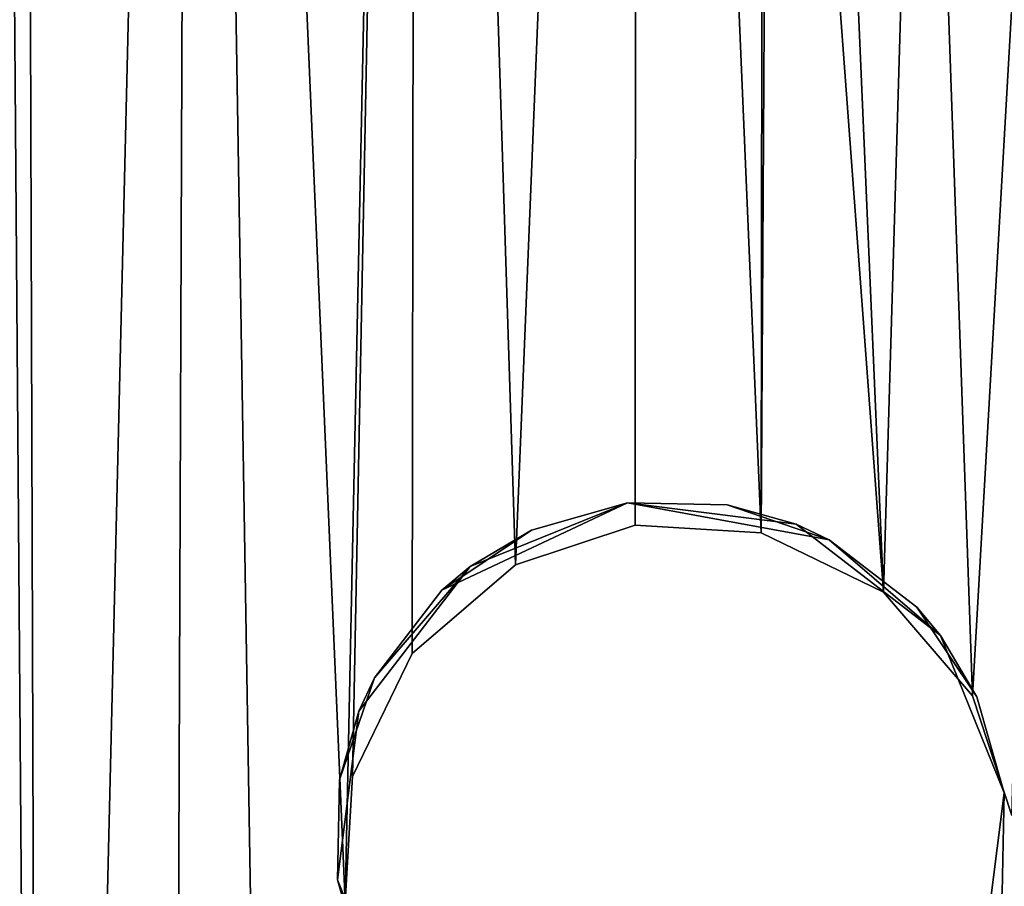
# Model space of a CAD drawing. Units: inches. Extents: x 0 to 1066, y -266 to 159.
# Drawn here: x 970 to 971, y -244 to -243 of the extents above; entities that cross this region are included whole.
import ezdxf

# ---------------------------------------------------------------- set-up
doc = ezdxf.new("R2010")
doc.units = ezdxf.units.IN
doc.header["$MEASUREMENT"] = 0
doc.layers.get('0').update_dxf_attribs({"true_color": 0xff5454})
doc.layers.add('Objects', color=7, linetype='Continuous', true_color=0xcc4400)

# ---------------------------------------------------------------- blocks, each defined once
blk = doc.blocks.new('Group2_1')
at = {"color": 142, "true_color": 0x00a0c8}
mesh = blk.add_polyface(dxfattribs=at)
corners = [(-2132.266846, -2519.019775, 670.053467), (-3130.358643, -1520.927856, 670.053467), (-3130.358643, -2519.019775, 670.053467)]
mesh.append_faces([[corners[k] for k in face] for face in [(0, 1, 2)]], dxfattribs={"color": 142})
mesh = blk.add_polyface(dxfattribs=at)
corners = [(-2132.266846, -1520.927856, 670.053467), (-3130.358643, -1520.927856, 670.053467), (-2132.266846, -2519.019775, 670.053467)]
mesh.append_faces([[corners[k] for k in face] for face in [(0, 1, 2)]], dxfattribs={"color": 142})
mesh = blk.add_polyface(dxfattribs=at)
corners = [(-2132.266846, -2519.019775, 658.076355), (-3130.358643, -2519.019775, 658.076355), (-3130.358643, -1520.927856, 658.076355)]
mesh.append_faces([[corners[k] for k in face] for face in [(0, 1, 2)]], dxfattribs={"color": 142})
mesh = blk.add_polyface(dxfattribs=at)
corners = [(-2132.266846, -2519.019775, 658.076355), (-3130.358643, -1520.927856, 658.076355), (-2132.266846, -1520.927856, 658.076355)]
mesh.append_faces([[corners[k] for k in face] for face in [(0, 1, 2)]], dxfattribs={"color": 142})
at = {"color": 52, "true_color": 0xcfcf00}
mesh = blk.add_polyface(dxfattribs=at)
corners = [(-2958.106934, -2508.384766, 835.874023), (-3097.800781, -2350.765625, 835.874023), (-3106.570068, -2356.583984, 835.874023)]
mesh.append_faces([[corners[k] for k in face] for face in [(0, 1, 2)]], dxfattribs={"color": 52})
mesh = blk.add_polyface(dxfattribs=at)
corners = [(-2958.106934, -2508.384766, 835.874023), (-2963.147949, -2371.352051, 835.874023), (-3097.800781, -2350.765625, 835.874023)]
mesh.append_faces([[corners[k] for k in face] for face in [(0, 1, 2)]], dxfattribs={"color": 52})
mesh = blk.add_polyface(dxfattribs=at)
corners = [(-2939.961182, -2472.543213, 832.222839), (-3121.638184, -2370.049316, 832.222839), (-2985.391357, -2352.477783, 832.222839)]
mesh.append_faces([[corners[k] for k in face] for face in [(0, 1, 2)]], dxfattribs={"color": 52})
mesh = blk.add_polyface(dxfattribs=at)
corners = [(-2939.961182, -2472.543213, 832.222839), (-2985.391357, -2352.477783, 832.222839), (-2977.499512, -2358.018799, 832.222839)]
mesh.append_faces([[corners[k] for k in face] for face in [(0, 1, 2)]], dxfattribs={"color": 52})
mesh = blk.add_polyface(dxfattribs=at)
corners = [(-2958.106934, -2508.384766, 835.874023), (-3106.570068, -2356.583984, 835.874023), (-3114.532471, -2363.059814, 835.874023)]
mesh.append_faces([[corners[k] for k in face] for face in [(0, 1, 2)]], dxfattribs={"color": 52})
mesh = blk.add_polyface(dxfattribs=at)
corners = [(-2958.106934, -2508.384766, 835.874023), (-3114.532471, -2363.059814, 835.874023), (-3121.638184, -2370.049316, 835.874023)]
mesh.append_faces([[corners[k] for k in face] for face in [(0, 1, 2)]], dxfattribs={"color": 52})
mesh = blk.add_polyface(dxfattribs=at)
corners = [(-2958.106934, -2508.384766, 832.222839), (-3127.865723, -2377.411377, 832.222839), (-3121.638184, -2370.049316, 832.222839)]
mesh.append_faces([[corners[k] for k in face] for face in [(0, 1, 2)]], dxfattribs={"color": 52})
mesh = blk.add_polyface(dxfattribs=at)
corners = [(-2958.106934, -2508.384766, 835.874023), (-3121.638184, -2370.049316, 835.874023), (-3127.865723, -2377.411377, 835.874023)]
mesh.append_faces([[corners[k] for k in face] for face in [(0, 1, 2)]], dxfattribs={"color": 52})
mesh = blk.add_polyface(dxfattribs=at)
corners = [(-2939.961182, -2472.543213, 832.222839), (-2943.364258, -2482.501709, 832.222839), (-3121.638184, -2370.049316, 832.222839)]
mesh.append_faces([[corners[k] for k in face] for face in [(0, 1, 2)]], dxfattribs={"color": 52})
mesh = blk.add_polyface(dxfattribs=at)
corners = [(-2943.364258, -2482.501709, 832.222839), (-2947.60791, -2491.84668, 832.222839), (-3121.638184, -2370.049316, 832.222839)]
mesh.append_faces([[corners[k] for k in face] for face in [(0, 1, 2)]], dxfattribs={"color": 52})
mesh = blk.add_polyface(dxfattribs=at)
corners = [(-2947.60791, -2491.84668, 832.222839), (-2952.566162, -2500.493164, 832.222839), (-3121.638184, -2370.049316, 832.222839)]
mesh.append_faces([[corners[k] for k in face] for face in [(0, 1, 2)]], dxfattribs={"color": 52})
mesh = blk.add_polyface(dxfattribs=at)
corners = [(-2952.566162, -2500.493164, 832.222839), (-2958.106934, -2508.384766, 832.222839), (-3121.638184, -2370.049316, 832.222839)]
mesh.append_faces([[corners[k] for k in face] for face in [(0, 1, 2)]], dxfattribs={"color": 52})
at = {"color": 250, "true_color": 0x2b2b2b}
mesh = blk.add_polyface(dxfattribs=at)
corners = [(-3127.865723, -2377.411377, 835.874023), (-3127.865723, -2377.411377, 832.222839), (-2958.106934, -2508.384766, 832.222839)]
mesh.append_faces([[corners[k] for k in face] for face in [(0, 1, 2)]], dxfattribs={"color": 250})
mesh = blk.add_polyface(dxfattribs=at)
corners = [(-3127.865723, -2377.411377, 835.874023), (-2958.106934, -2508.384766, 832.222839), (-2958.106934, -2508.384766, 835.874023)]
mesh.append_faces([[corners[k] for k in face] for face in [(0, 1, 2)]], dxfattribs={"color": 250})
at = {"color": 250, "true_color": 0x333333}
mesh = blk.add_polyface(dxfattribs=at)
corners = [(-2989.304932, -2380.498291, 835.874023), (-2989.030762, -2380.269775, 834.656921), (-2987.498047, -2379.64917, 834.961182)]
mesh.append_faces([[corners[k] for k in face] for face in [(0, 1, 2)]], dxfattribs={"color": 250})
mesh = blk.add_polyface(dxfattribs=at)
corners = [(-2989.304932, -2380.498291, 835.874023), (-2987.498047, -2379.64917, 834.961182), (-2988.432861, -2379.91626, 835.874023)]
mesh.append_faces([[corners[k] for k in face] for face in [(0, 1, 2)]], dxfattribs={"color": 250})
mesh = blk.add_polyface(dxfattribs=at)
corners = [(-2987.498047, -2379.64917, 834.048401), (-2989.030762, -2380.269775, 833.43988), (-2987.498047, -2379.64917, 833.13562)]
mesh.append_faces([[corners[k] for k in face] for face in [(0, 1, 2)]], dxfattribs={"color": 250})
mesh = blk.add_polyface(dxfattribs=at)
corners = [(-2987.498047, -2379.64917, 834.961182), (-2989.030762, -2380.269775, 834.656921), (-2989.030762, -2380.269775, 833.43988)]
mesh.append_faces([[corners[k] for k in face] for face in [(0, 1, 2)]], dxfattribs={"color": 250})
mesh = blk.add_polyface(dxfattribs=at)
corners = [(-2987.498047, -2379.64917, 834.961182), (-2989.030762, -2380.269775, 833.43988), (-2987.498047, -2379.64917, 834.048401)]
mesh.append_faces([[corners[k] for k in face] for face in [(0, 1, 2)]], dxfattribs={"color": 250})
mesh = blk.add_polyface(dxfattribs=at)
corners = [(-2989.030762, -2380.269775, 833.43988), (-2988.432861, -2379.91626, 832.222839), (-2987.498047, -2379.64917, 833.13562)]
mesh.append_faces([[corners[k] for k in face] for face in [(0, 1, 2)]], dxfattribs={"color": 250})
mesh = blk.add_polyface(dxfattribs=at)
corners = [(-2988.432861, -2379.91626, 835.874023), (-2987.498047, -2379.64917, 834.961182), (-2987.498047, -2379.64917, 835.874023)]
mesh.append_faces([[corners[k] for k in face] for face in [(0, 1, 2)]], dxfattribs={"color": 250})
mesh = blk.add_polyface(dxfattribs=at)
corners = [(-2987.498047, -2379.64917, 833.13562), (-2988.432861, -2379.91626, 832.222839), (-2987.498047, -2379.64917, 832.222839)]
mesh.append_faces([[corners[k] for k in face] for face in [(0, 1, 2)]], dxfattribs={"color": 250})
mesh = blk.add_polyface(dxfattribs=at)
corners = [(-2986.526367, -2379.668457, 835.874023), (-2987.498047, -2379.64917, 834.961182), (-2985.857666, -2379.857178, 834.656921)]
mesh.append_faces([[corners[k] for k in face] for face in [(0, 1, 2)]], dxfattribs={"color": 250})
mesh = blk.add_polyface(dxfattribs=at)
corners = [(-2987.498047, -2379.64917, 835.874023), (-2987.498047, -2379.64917, 834.961182), (-2986.526367, -2379.668457, 835.874023)]
mesh.append_faces([[corners[k] for k in face] for face in [(0, 1, 2)]], dxfattribs={"color": 250})
mesh = blk.add_polyface(dxfattribs=at)
corners = [(-2987.498047, -2379.64917, 834.961182), (-2987.498047, -2379.64917, 834.048401), (-2985.857666, -2379.857178, 834.656921)]
mesh.append_faces([[corners[k] for k in face] for face in [(0, 1, 2)]], dxfattribs={"color": 250})
mesh = blk.add_polyface(dxfattribs=at)
corners = [(-2985.857666, -2379.857178, 834.656921), (-2987.498047, -2379.64917, 834.048401), (-2985.857666, -2379.857178, 833.43988)]
mesh.append_faces([[corners[k] for k in face] for face in [(0, 1, 2)]], dxfattribs={"color": 250})
mesh = blk.add_polyface(dxfattribs=at)
corners = [(-2987.498047, -2379.64917, 834.048401), (-2987.498047, -2379.64917, 833.13562), (-2985.857666, -2379.857178, 833.43988)]
mesh.append_faces([[corners[k] for k in face] for face in [(0, 1, 2)]], dxfattribs={"color": 250})
mesh = blk.add_polyface(dxfattribs=at)
corners = [(-2987.498047, -2379.64917, 833.13562), (-2987.498047, -2379.64917, 832.222839), (-2986.526367, -2379.668457, 832.222839)]
mesh.append_faces([[corners[k] for k in face] for face in [(0, 1, 2)]], dxfattribs={"color": 250})
mesh = blk.add_polyface(dxfattribs=at)
corners = [(-2985.857666, -2379.857178, 833.43988), (-2987.498047, -2379.64917, 833.13562), (-2985.534424, -2380.008057, 832.222839)]
mesh.append_faces([[corners[k] for k in face] for face in [(0, 1, 2)]], dxfattribs={"color": 250})
mesh = blk.add_polyface(dxfattribs=at)
corners = [(-2987.498047, -2379.64917, 833.13562), (-2986.526367, -2379.668457, 832.222839), (-2985.534424, -2380.008057, 832.222839)]
mesh.append_faces([[corners[k] for k in face] for face in [(0, 1, 2)]], dxfattribs={"color": 250})
mesh = blk.add_polyface(dxfattribs=at)
corners = [(-2986.526367, -2379.668457, 835.874023), (-2985.857666, -2379.857178, 834.656921), (-2985.534424, -2380.008057, 835.874023)]
mesh.append_faces([[corners[k] for k in face] for face in [(0, 1, 2)]], dxfattribs={"color": 250})
mesh = blk.add_polyface(dxfattribs=at)
corners = [(-2989.030762, -2380.269775, 833.43988), (-2989.304932, -2380.498291, 832.222839), (-2988.432861, -2379.91626, 832.222839)]
mesh.append_faces([[corners[k] for k in face] for face in [(0, 1, 2)]], dxfattribs={"color": 250})
mesh = blk.add_polyface(dxfattribs=at)
corners = [(-2985.857666, -2379.857178, 834.656921), (-2985.857666, -2379.857178, 833.43988), (-2984.452881, -2380.938965, 834.656921)]
mesh.append_faces([[corners[k] for k in face] for face in [(0, 1, 2)]], dxfattribs={"color": 250})
mesh = blk.add_polyface(dxfattribs=at)
corners = [(-2984.452881, -2380.938965, 834.656921), (-2985.857666, -2379.857178, 833.43988), (-2984.452881, -2380.938965, 833.43988)]
mesh.append_faces([[corners[k] for k in face] for face in [(0, 1, 2)]], dxfattribs={"color": 250})
mesh = blk.add_polyface(dxfattribs=at)
corners = [(-2985.534424, -2380.008057, 835.874023), (-2985.857666, -2379.857178, 834.656921), (-2984.452881, -2380.938965, 834.656921)]
mesh.append_faces([[corners[k] for k in face] for face in [(0, 1, 2)]], dxfattribs={"color": 250})
mesh = blk.add_polyface(dxfattribs=at)
corners = [(-2985.857666, -2379.857178, 833.43988), (-2985.534424, -2380.008057, 832.222839), (-2984.452881, -2380.938965, 833.43988)]
mesh.append_faces([[corners[k] for k in face] for face in [(0, 1, 2)]], dxfattribs={"color": 250})
mesh = blk.add_polyface(dxfattribs=at)
corners = [(-2985.534424, -2380.008057, 835.874023), (-2984.452881, -2380.938965, 834.656921), (-2984.681152, -2380.664795, 835.874023)]
mesh.append_faces([[corners[k] for k in face] for face in [(0, 1, 2)]], dxfattribs={"color": 250})
mesh = blk.add_polyface(dxfattribs=at)
corners = [(-2984.452881, -2380.938965, 833.43988), (-2985.534424, -2380.008057, 832.222839), (-2984.681152, -2380.664795, 832.222839)]
mesh.append_faces([[corners[k] for k in face] for face in [(0, 1, 2)]], dxfattribs={"color": 250})
mesh = blk.add_polyface(dxfattribs=at)
corners = [(-2989.030762, -2380.269775, 834.656921), (-2990.112549, -2381.674805, 834.656921), (-2990.112549, -2381.674805, 833.43988)]
mesh.append_faces([[corners[k] for k in face] for face in [(0, 1, 2)]], dxfattribs={"color": 250})
mesh = blk.add_polyface(dxfattribs=at)
corners = [(-2989.030762, -2380.269775, 834.656921), (-2990.112549, -2381.674805, 833.43988), (-2989.030762, -2380.269775, 833.43988)]
mesh.append_faces([[corners[k] for k in face] for face in [(0, 1, 2)]], dxfattribs={"color": 250})
mesh = blk.add_polyface(dxfattribs=at)
corners = [(-2989.030762, -2380.269775, 834.656921), (-2989.96167, -2381.351563, 835.874023), (-2990.112549, -2381.674805, 834.656921)]
mesh.append_faces([[corners[k] for k in face] for face in [(0, 1, 2)]], dxfattribs={"color": 250})
mesh = blk.add_polyface(dxfattribs=at)
corners = [(-2989.030762, -2380.269775, 833.43988), (-2990.112549, -2381.674805, 833.43988), (-2989.96167, -2381.351563, 832.222839)]
mesh.append_faces([[corners[k] for k in face] for face in [(0, 1, 2)]], dxfattribs={"color": 250})
mesh = blk.add_polyface(dxfattribs=at)
corners = [(-2989.030762, -2380.269775, 834.656921), (-2989.304932, -2380.498291, 835.874023), (-2989.96167, -2381.351563, 835.874023)]
mesh.append_faces([[corners[k] for k in face] for face in [(0, 1, 2)]], dxfattribs={"color": 250})
mesh = blk.add_polyface(dxfattribs=at)
corners = [(-2989.030762, -2380.269775, 833.43988), (-2989.96167, -2381.351563, 832.222839), (-2989.304932, -2380.498291, 832.222839)]
mesh.append_faces([[corners[k] for k in face] for face in [(0, 1, 2)]], dxfattribs={"color": 250})
mesh = blk.add_polyface(dxfattribs=at)
corners = [(-2984.681152, -2380.664795, 835.874023), (-2984.452881, -2380.938965, 834.656921), (-2984.099121, -2381.536865, 835.874023)]
mesh.append_faces([[corners[k] for k in face] for face in [(0, 1, 2)]], dxfattribs={"color": 250})
mesh = blk.add_polyface(dxfattribs=at)
corners = [(-2984.681152, -2380.664795, 832.222839), (-2984.099121, -2381.536865, 832.222839), (-2984.452881, -2380.938965, 833.43988)]
mesh.append_faces([[corners[k] for k in face] for face in [(0, 1, 2)]], dxfattribs={"color": 250})
mesh = blk.add_polyface(dxfattribs=at)
corners = [(-2984.452881, -2380.938965, 833.43988), (-2983.832031, -2382.471436, 834.656921), (-2984.452881, -2380.938965, 834.656921)]
mesh.append_faces([[corners[k] for k in face] for face in [(0, 1, 2)]], dxfattribs={"color": 250})
mesh = blk.add_polyface(dxfattribs=at)
corners = [(-2984.452881, -2380.938965, 833.43988), (-2983.832031, -2382.471436, 833.43988), (-2983.832031, -2382.471436, 834.656921)]
mesh.append_faces([[corners[k] for k in face] for face in [(0, 1, 2)]], dxfattribs={"color": 250})
mesh = blk.add_polyface(dxfattribs=at)
corners = [(-2984.452881, -2380.938965, 834.656921), (-2983.832031, -2382.471436, 834.656921), (-2984.099121, -2381.536865, 835.874023)]
mesh.append_faces([[corners[k] for k in face] for face in [(0, 1, 2)]], dxfattribs={"color": 250})
mesh = blk.add_polyface(dxfattribs=at)
corners = [(-2984.452881, -2380.938965, 833.43988), (-2983.832031, -2382.471436, 832.222839), (-2983.832031, -2382.471436, 833.43988)]
mesh.append_faces([[corners[k] for k in face] for face in [(0, 1, 2)]], dxfattribs={"color": 250})
mesh = blk.add_polyface(dxfattribs=at)
corners = [(-2984.452881, -2380.938965, 833.43988), (-2984.099121, -2381.536865, 832.222839), (-2983.832031, -2382.471436, 832.222839)]
mesh.append_faces([[corners[k] for k in face] for face in [(0, 1, 2)]], dxfattribs={"color": 250})
mesh = blk.add_polyface(dxfattribs=at)
corners = [(-2989.96167, -2381.351563, 835.874023), (-2990.30127, -2382.343506, 835.874023), (-2990.112549, -2381.674805, 834.656921)]
mesh.append_faces([[corners[k] for k in face] for face in [(0, 1, 2)]], dxfattribs={"color": 250})
mesh = blk.add_polyface(dxfattribs=at)
corners = [(-2989.96167, -2381.351563, 832.222839), (-2990.112549, -2381.674805, 833.43988), (-2990.30127, -2382.343506, 832.222839)]
mesh.append_faces([[corners[k] for k in face] for face in [(0, 1, 2)]], dxfattribs={"color": 250})
mesh = blk.add_polyface(dxfattribs=at)
corners = [(-2984.099121, -2381.536865, 835.874023), (-2983.832031, -2382.471436, 834.656921), (-2983.832031, -2382.471436, 835.874023)]
mesh.append_faces([[corners[k] for k in face] for face in [(0, 1, 2)]], dxfattribs={"color": 250})
mesh = blk.add_polyface(dxfattribs=at)
corners = [(-2990.112549, -2381.674805, 834.656921), (-2990.320557, -2383.315186, 835.874023), (-2990.320557, -2383.315186, 834.656921)]
mesh.append_faces([[corners[k] for k in face] for face in [(0, 1, 2)]], dxfattribs={"color": 250})
mesh = blk.add_polyface(dxfattribs=at)
corners = [(-2990.112549, -2381.674805, 834.656921), (-2990.30127, -2382.343506, 835.874023), (-2990.320557, -2383.315186, 835.874023)]
mesh.append_faces([[corners[k] for k in face] for face in [(0, 1, 2)]], dxfattribs={"color": 250})
mesh = blk.add_polyface(dxfattribs=at)
corners = [(-2990.112549, -2381.674805, 834.656921), (-2990.320557, -2383.315186, 834.656921), (-2990.320557, -2383.315186, 833.43988)]
mesh.append_faces([[corners[k] for k in face] for face in [(0, 1, 2)]], dxfattribs={"color": 250})
mesh = blk.add_polyface(dxfattribs=at)
corners = [(-2990.112549, -2381.674805, 834.656921), (-2990.320557, -2383.315186, 833.43988), (-2990.112549, -2381.674805, 833.43988)]
mesh.append_faces([[corners[k] for k in face] for face in [(0, 1, 2)]], dxfattribs={"color": 250})
mesh = blk.add_polyface(dxfattribs=at)
corners = [(-2990.112549, -2381.674805, 833.43988), (-2990.320557, -2383.315186, 833.43988), (-2990.30127, -2382.343506, 832.222839)]
mesh.append_faces([[corners[k] for k in face] for face in [(0, 1, 2)]], dxfattribs={"color": 250})
mesh = blk.add_polyface(dxfattribs=at)
corners = [(-2990.30127, -2382.343506, 832.222839), (-2990.320557, -2383.315186, 833.43988), (-2990.320557, -2383.315186, 832.222839)]
mesh.append_faces([[corners[k] for k in face] for face in [(0, 1, 2)]], dxfattribs={"color": 250})
mesh = blk.add_polyface(dxfattribs=at)
corners = [(-2983.832031, -2382.471436, 833.43988), (-2984.040039, -2384.112061, 834.656921), (-2983.832031, -2382.471436, 834.656921)]
mesh.append_faces([[corners[k] for k in face] for face in [(0, 1, 2)]], dxfattribs={"color": 250})
mesh = blk.add_polyface(dxfattribs=at)
corners = [(-2983.832031, -2382.471436, 833.43988), (-2984.040039, -2384.112061, 833.43988), (-2984.040039, -2384.112061, 834.656921)]
mesh.append_faces([[corners[k] for k in face] for face in [(0, 1, 2)]], dxfattribs={"color": 250})
mesh = blk.add_polyface(dxfattribs=at)
corners = [(-2983.832031, -2382.471436, 834.656921), (-2984.040039, -2384.112061, 834.656921), (-2983.832031, -2382.471436, 835.874023)]
mesh.append_faces([[corners[k] for k in face] for face in [(0, 1, 2)]], dxfattribs={"color": 250})
mesh = blk.add_polyface(dxfattribs=at)
corners = [(-2983.832031, -2382.471436, 835.874023), (-2984.040039, -2384.112061, 834.656921), (-2983.851318, -2383.443359, 835.874023)]
mesh.append_faces([[corners[k] for k in face] for face in [(0, 1, 2)]], dxfattribs={"color": 250})
mesh = blk.add_polyface(dxfattribs=at)
corners = [(-2983.832031, -2382.471436, 833.43988), (-2983.851318, -2383.443359, 832.222839), (-2984.040039, -2384.112061, 833.43988)]
mesh.append_faces([[corners[k] for k in face] for face in [(0, 1, 2)]], dxfattribs={"color": 250})
mesh = blk.add_polyface(dxfattribs=at)
corners = [(-2983.832031, -2382.471436, 832.222839), (-2983.851318, -2383.443359, 832.222839), (-2983.832031, -2382.471436, 833.43988)]
mesh.append_faces([[corners[k] for k in face] for face in [(0, 1, 2)]], dxfattribs={"color": 250})
mesh = blk.add_polyface(dxfattribs=at)
corners = [(-2990.320557, -2383.315186, 834.656921), (-2989.699951, -2384.8479, 834.656921), (-2989.699951, -2384.8479, 833.43988)]
mesh.append_faces([[corners[k] for k in face] for face in [(0, 1, 2)]], dxfattribs={"color": 250})
mesh = blk.add_polyface(dxfattribs=at)
corners = [(-2990.320557, -2383.315186, 834.656921), (-2989.699951, -2384.8479, 833.43988), (-2990.320557, -2383.315186, 833.43988)]
mesh.append_faces([[corners[k] for k in face] for face in [(0, 1, 2)]], dxfattribs={"color": 250})
mesh = blk.add_polyface(dxfattribs=at)
corners = [(-2990.320557, -2383.315186, 835.874023), (-2990.053467, -2384.249756, 835.874023), (-2990.320557, -2383.315186, 834.656921)]
mesh.append_faces([[corners[k] for k in face] for face in [(0, 1, 2)]], dxfattribs={"color": 250})
mesh = blk.add_polyface(dxfattribs=at)
corners = [(-2990.320557, -2383.315186, 834.656921), (-2990.053467, -2384.249756, 835.874023), (-2989.699951, -2384.8479, 834.656921)]
mesh.append_faces([[corners[k] for k in face] for face in [(0, 1, 2)]], dxfattribs={"color": 250})
mesh = blk.add_polyface(dxfattribs=at)
corners = [(-2990.320557, -2383.315186, 833.43988), (-2989.699951, -2384.8479, 833.43988), (-2990.320557, -2383.315186, 832.222839)]
mesh.append_faces([[corners[k] for k in face] for face in [(0, 1, 2)]], dxfattribs={"color": 250})
mesh = blk.add_polyface(dxfattribs=at)
corners = [(-2990.320557, -2383.315186, 832.222839), (-2989.699951, -2384.8479, 833.43988), (-2990.053467, -2384.249756, 832.222839)]
mesh.append_faces([[corners[k] for k in face] for face in [(0, 1, 2)]], dxfattribs={"color": 250})
blk = doc.blocks.new('Group5_1')
at = {"color": 52, "true_color": 0xcfcf00}
mesh = blk.add_polyface(dxfattribs=at)
corners = [(969.307739, -234.869629, 17.565517), (969.161621, -240.983597, 17.565517), (969.144226, -235.572708, 17.565517)]
mesh.append_faces([[corners[k] for k in face] for face in [(0, 1, 2)]], dxfattribs={"color": 52})
mesh = blk.add_polyface(dxfattribs=at)
corners = [(969.307739, -234.869629, 17.930634), (969.144226, -235.572708, 17.930634), (969.161621, -240.983597, 17.930634)]
mesh.append_faces([[corners[k] for k in face] for face in [(0, 1, 2)]], dxfattribs={"color": 52})
mesh = blk.add_polyface(dxfattribs=at)
corners = [(969.307739, -234.869629, 17.565517), (969.284668, -240.93399, 17.565517), (969.161621, -240.983597, 17.565517)]
mesh.append_faces([[corners[k] for k in face] for face in [(0, 1, 2)]], dxfattribs={"color": 52})
mesh = blk.add_polyface(dxfattribs=at)
corners = [(969.307739, -234.869629, 17.930634), (969.161621, -240.983597, 17.930634), (969.284668, -240.93399, 17.930634)]
mesh.append_faces([[corners[k] for k in face] for face in [(0, 1, 2)]], dxfattribs={"color": 52})
mesh = blk.add_polyface(dxfattribs=at)
corners = [(969.407349, -240.935135, 17.565517), (969.284668, -240.93399, 17.565517), (969.307739, -234.869629, 17.565517)]
mesh.append_faces([[corners[k] for k in face] for face in [(0, 1, 2)]], dxfattribs={"color": 52})
mesh = blk.add_polyface(dxfattribs=at)
corners = [(969.407349, -240.935135, 17.930634), (969.307739, -234.869629, 17.930634), (969.284668, -240.93399, 17.930634)]
mesh.append_faces([[corners[k] for k in face] for face in [(0, 1, 2)]], dxfattribs={"color": 52})
mesh = blk.add_polyface(dxfattribs=at)
corners = [(969.456543, -238.331467, 17.565517), (969.407349, -240.935135, 17.565517), (969.307739, -234.869629, 17.565517)]
mesh.append_faces([[corners[k] for k in face] for face in [(0, 1, 2)]], dxfattribs={"color": 52})
mesh = blk.add_polyface(dxfattribs=at)
corners = [(969.526184, -234.991699, 17.565517), (969.456543, -238.331467, 17.565517), (969.307739, -234.869629, 17.565517)]
mesh.append_faces([[corners[k] for k in face] for face in [(0, 1, 2)]], dxfattribs={"color": 52})
mesh = blk.add_polyface(dxfattribs=at)
corners = [(969.456543, -238.331467, 17.930634), (969.307739, -234.869629, 17.930634), (969.407349, -240.935135, 17.930634)]
mesh.append_faces([[corners[k] for k in face] for face in [(0, 1, 2)]], dxfattribs={"color": 52})
mesh = blk.add_polyface(dxfattribs=at)
corners = [(969.526184, -234.991699, 17.930634), (969.307739, -234.869629, 17.930634), (969.456543, -238.331467, 17.930634)]
mesh.append_faces([[corners[k] for k in face] for face in [(0, 1, 2)]], dxfattribs={"color": 52})
mesh = blk.add_polyface(dxfattribs=at)
corners = [(969.526184, -234.991699, 17.565517), (969.463684, -238.20903, 17.565517), (969.456543, -238.331467, 17.565517)]
mesh.append_faces([[corners[k] for k in face] for face in [(0, 1, 2)]], dxfattribs={"color": 52})
mesh = blk.add_polyface(dxfattribs=at)
corners = [(969.526184, -234.991699, 17.930634), (969.456543, -238.331467, 17.930634), (969.463684, -238.20903, 17.930634)]
mesh.append_faces([[corners[k] for k in face] for face in [(0, 1, 2)]], dxfattribs={"color": 52})
mesh = blk.add_polyface(dxfattribs=at)
corners = [(969.526184, -234.991699, 17.565517), (969.521667, -238.089676, 17.565517), (969.463684, -238.20903, 17.565517)]
mesh.append_faces([[corners[k] for k in face] for face in [(0, 1, 2)]], dxfattribs={"color": 52})
mesh = blk.add_polyface(dxfattribs=at)
corners = [(969.526184, -234.991699, 17.930634), (969.463684, -238.20903, 17.930634), (969.521667, -238.089676, 17.930634)]
mesh.append_faces([[corners[k] for k in face] for face in [(0, 1, 2)]], dxfattribs={"color": 52})
mesh = blk.add_polyface(dxfattribs=at)
corners = [(969.622192, -238.003143, 17.565517), (969.521667, -238.089676, 17.565517), (969.526184, -234.991699, 17.565517)]
mesh.append_faces([[corners[k] for k in face] for face in [(0, 1, 2)]], dxfattribs={"color": 52})
mesh = blk.add_polyface(dxfattribs=at)
corners = [(969.622192, -238.003143, 17.930634), (969.526184, -234.991699, 17.930634), (969.521667, -238.089676, 17.930634)]
mesh.append_faces([[corners[k] for k in face] for face in [(0, 1, 2)]], dxfattribs={"color": 52})
mesh = blk.add_polyface(dxfattribs=at)
corners = [(969.740112, -235.117767, 17.565517), (969.622192, -238.003143, 17.565517), (969.526184, -234.991699, 17.565517)]
mesh.append_faces([[corners[k] for k in face] for face in [(0, 1, 2)]], dxfattribs={"color": 52})
mesh = blk.add_polyface(dxfattribs=at)
corners = [(969.740112, -235.117767, 17.930634), (969.526184, -234.991699, 17.930634), (969.622192, -238.003143, 17.930634)]
mesh.append_faces([[corners[k] for k in face] for face in [(0, 1, 2)]], dxfattribs={"color": 52})
mesh = blk.add_polyface(dxfattribs=at)
corners = [(969.740112, -235.117767, 17.565517), (969.738647, -237.964798, 17.565517), (969.622192, -238.003143, 17.565517)]
mesh.append_faces([[corners[k] for k in face] for face in [(0, 1, 2)]], dxfattribs={"color": 52})
mesh = blk.add_polyface(dxfattribs=at)
corners = [(969.740112, -235.117767, 17.930634), (969.622192, -238.003143, 17.930634), (969.738647, -237.964798, 17.930634)]
mesh.append_faces([[corners[k] for k in face] for face in [(0, 1, 2)]], dxfattribs={"color": 52})
mesh = blk.add_polyface(dxfattribs=at)
corners = [(969.861145, -237.972046, 17.565517), (969.738647, -237.964798, 17.565517), (969.740112, -235.117767, 17.565517)]
mesh.append_faces([[corners[k] for k in face] for face in [(0, 1, 2)]], dxfattribs={"color": 52})
mesh = blk.add_polyface(dxfattribs=at)
corners = [(969.861145, -237.972046, 17.930634), (969.740112, -235.117767, 17.930634), (969.738647, -237.964798, 17.930634)]
mesh.append_faces([[corners[k] for k in face] for face in [(0, 1, 2)]], dxfattribs={"color": 52})
mesh = blk.add_polyface(dxfattribs=at)
corners = [(969.863098, -236.419632, 17.565517), (969.861145, -237.972046, 17.565517), (969.740112, -235.117767, 17.565517)]
mesh.append_faces([[corners[k] for k in face] for face in [(0, 1, 2)]], dxfattribs={"color": 52})
mesh = blk.add_polyface(dxfattribs=at)
corners = [(969.863098, -236.419632, 17.930634), (969.740112, -235.117767, 17.930634), (969.861145, -237.972046, 17.930634)]
mesh.append_faces([[corners[k] for k in face] for face in [(0, 1, 2)]], dxfattribs={"color": 52})
mesh = blk.add_polyface(dxfattribs=at)
corners = [(969.161621, -240.983597, 17.565517), (969.121399, -235.7034, 17.565517), (969.144226, -235.572708, 17.565517)]
mesh.append_faces([[corners[k] for k in face] for face in [(0, 1, 2)]], dxfattribs={"color": 52})
mesh = blk.add_polyface(dxfattribs=at)
corners = [(969.161621, -240.983597, 17.930634), (969.144226, -235.572708, 17.930634), (969.121399, -235.7034, 17.930634)]
mesh.append_faces([[corners[k] for k in face] for face in [(0, 1, 2)]], dxfattribs={"color": 52})
mesh = blk.add_polyface(dxfattribs=at)
corners = [(969.161621, -240.983597, 17.565517), (969.068359, -241.078049, 17.565517), (969.121399, -235.7034, 17.565517)]
mesh.append_faces([[corners[k] for k in face] for face in [(0, 1, 2)]], dxfattribs={"color": 52})
mesh = blk.add_polyface(dxfattribs=at)
corners = [(969.161621, -240.983597, 17.930634), (969.121399, -235.7034, 17.930634), (969.068359, -241.078049, 17.930634)]
mesh.append_faces([[corners[k] for k in face] for face in [(0, 1, 2)]], dxfattribs={"color": 52})
mesh = blk.add_polyface(dxfattribs=at)
corners = [(969.869751, -236.542023, 17.565517), (969.861145, -237.972046, 17.565517), (969.863098, -236.419632, 17.565517)]
mesh.append_faces([[corners[k] for k in face] for face in [(0, 1, 2)]], dxfattribs={"color": 52})
mesh = blk.add_polyface(dxfattribs=at)
corners = [(969.869751, -236.542023, 17.930634), (969.863098, -236.419632, 17.930634), (969.861145, -237.972046, 17.930634)]
mesh.append_faces([[corners[k] for k in face] for face in [(0, 1, 2)]], dxfattribs={"color": 52})
mesh = blk.add_polyface(dxfattribs=at)
corners = [(969.980469, -238.030029, 17.565517), (969.861145, -237.972046, 17.565517), (969.869751, -236.542023, 17.565517)]
mesh.append_faces([[corners[k] for k in face] for face in [(0, 1, 2)]], dxfattribs={"color": 52})
mesh = blk.add_polyface(dxfattribs=at)
corners = [(969.980469, -238.030029, 17.930634), (969.869751, -236.542023, 17.930634), (969.861145, -237.972046, 17.930634)]
mesh.append_faces([[corners[k] for k in face] for face in [(0, 1, 2)]], dxfattribs={"color": 52})
mesh = blk.add_polyface(dxfattribs=at)
corners = [(969.980469, -238.030029, 17.565517), (969.869751, -236.542023, 17.565517), (969.921021, -236.653397, 17.565517)]
mesh.append_faces([[corners[k] for k in face] for face in [(0, 1, 2)]], dxfattribs={"color": 52})
mesh = blk.add_polyface(dxfattribs=at)
corners = [(969.980469, -238.030029, 17.930634), (969.921021, -236.653397, 17.930634), (969.869751, -236.542023, 17.930634)]
mesh.append_faces([[corners[k] for k in face] for face in [(0, 1, 2)]], dxfattribs={"color": 52})
mesh = blk.add_polyface(dxfattribs=at)
corners = [(970.018372, -236.7435, 17.565517), (969.980469, -238.030029, 17.565517), (969.921021, -236.653397, 17.565517)]
mesh.append_faces([[corners[k] for k in face] for face in [(0, 1, 2)]], dxfattribs={"color": 52})
mesh = blk.add_polyface(dxfattribs=at)
corners = [(970.018372, -236.7435, 17.930634), (969.921021, -236.653397, 17.930634), (969.980469, -238.030029, 17.930634)]
mesh.append_faces([[corners[k] for k in face] for face in [(0, 1, 2)]], dxfattribs={"color": 52})
mesh = blk.add_polyface(dxfattribs=at)
corners = [(970.067017, -238.130585, 17.565517), (969.980469, -238.030029, 17.565517), (970.018372, -236.7435, 17.565517)]
mesh.append_faces([[corners[k] for k in face] for face in [(0, 1, 2)]], dxfattribs={"color": 52})
mesh = blk.add_polyface(dxfattribs=at)
corners = [(970.067017, -238.130585, 17.930634), (970.018372, -236.7435, 17.930634), (969.980469, -238.030029, 17.930634)]
mesh.append_faces([[corners[k] for k in face] for face in [(0, 1, 2)]], dxfattribs={"color": 52})
mesh = blk.add_polyface(dxfattribs=at)
corners = [(970.143555, -236.787521, 17.565517), (970.067017, -238.130585, 17.565517), (970.018372, -236.7435, 17.565517)]
mesh.append_faces([[corners[k] for k in face] for face in [(0, 1, 2)]], dxfattribs={"color": 52})
mesh = blk.add_polyface(dxfattribs=at)
corners = [(970.143555, -236.787521, 17.930634), (970.018372, -236.7435, 17.930634), (970.067017, -238.130585, 17.930634)]
mesh.append_faces([[corners[k] for k in face] for face in [(0, 1, 2)]], dxfattribs={"color": 52})
mesh = blk.add_polyface(dxfattribs=at)
corners = [(970.143555, -236.787521, 17.565517), (970.105347, -238.24707, 17.565517), (970.067017, -238.130585, 17.565517)]
mesh.append_faces([[corners[k] for k in face] for face in [(0, 1, 2)]], dxfattribs={"color": 52})
mesh = blk.add_polyface(dxfattribs=at)
corners = [(970.143555, -236.787521, 17.930634), (970.067017, -238.130585, 17.930634), (970.105347, -238.24707, 17.930634)]
mesh.append_faces([[corners[k] for k in face] for face in [(0, 1, 2)]], dxfattribs={"color": 52})

msp = doc.modelspace()

# ---------------------------------------------------------------- block references
at = {"layer": 'Objects'}
msp.add_blockref('Group5_1', (0.6174, -5.47701, 64.93448), dxfattribs=at)
at = {"layer": 'Objects', "xscale": 0.099973, "yscale": 0.099973, "zscale": 0.099973}
msp.add_blockref('Group2_1', (1269.01775, -5.51931, -0.75837), dxfattribs=at)

doc.saveas('drawing.dxf')
